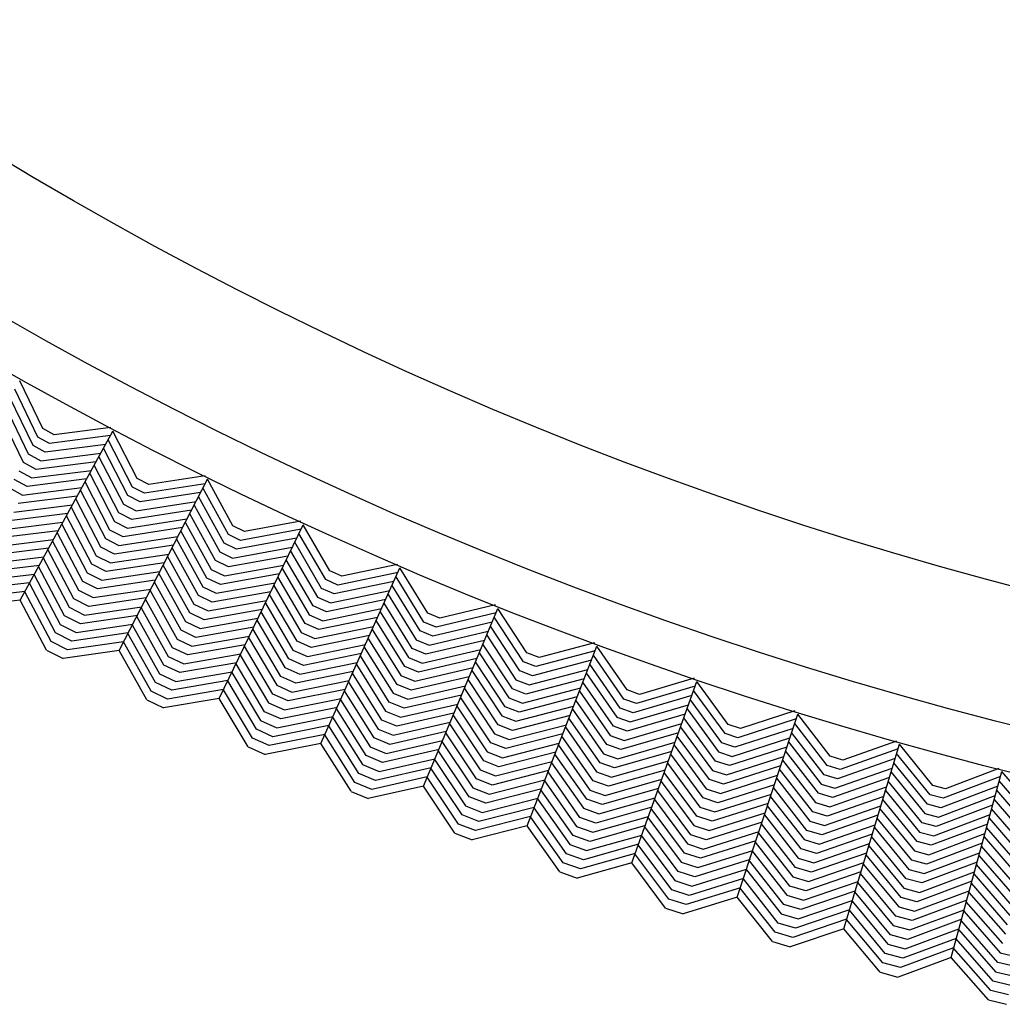
# Model space of a CAD drawing. Units: inches. Extents: x 60 to 70.4, y -2.4 to 0.
# Drawn here: x 60.6 to 60.9, y -2.3 to -2.1 of the extents above; entities that cross this region are included whole.
import ezdxf

# ---------------------------------------------------------------- set-up
doc = ezdxf.new("R2010")
doc.units = ezdxf.units.IN
doc.header["$LTSCALE"] = 0.64311
doc.header["$MEASUREMENT"] = 0
doc.layers.get('0').update_dxf_attribs({"color": 255, "linetype": 'CONTINUOUS'})

# ---------------------------------------------------------------- blocks, each defined once
blk = doc.blocks.new('*U14')
blk.add_line((0.00261, 0), (-0.00261, 0))
blk = doc.blocks.new('*U15')
at = {"color": 0, "linetype": 'ByBlock', "lineweight": -2}
for p, rotation in [((1.39702, 6.42744), 153.0000000000001), ((1.4252, 6.41354), 154.5000000000001), ((1.45375, 6.40038), 156.0000000000001), ((1.48262, 6.38797), 157.5000000000001), ((1.51182, 6.37633), 159), ((1.5413, 6.36545), 160.5), ((1.57106, 6.35534), 162.0000000000001), ((1.60108, 6.34602), 163.5000000000001), ((1.63133, 6.33749), 165.0000000000001), ((1.66179, 6.32976), 166.5000000000001)]:
    blk.add_blockref('*U14', p, dxfattribs=dict(at, rotation=rotation))

msp = doc.modelspace()

# ---------------------------------------------------------------- linework, layer by layer
for p, q in [((60.64752, -2.18698), (60.64104, -2.1735)), ((60.64886, -2.18461), (60.6424, -2.17116)), ((60.64617, -2.18935), (60.63967, -2.17585)), ((60.63829, -2.1782), (60.64481, -2.19171)), ((60.64347, -2.19409), (60.63693, -2.18054)), ((60.65208, -2.18636), (60.64886, -2.18461)), ((60.66799, -2.1843), (60.65208, -2.18636)), ((60.64253, -2.23278), (60.66858, -2.18535)), ((60.65082, -2.18877), (60.64752, -2.18698)), ((60.66794, -2.18656), (60.65082, -2.18877)), ((60.67412, -2.20103), (60.66728, -2.18772)), ((60.67539, -2.19862), (60.66858, -2.18535)), ((60.64957, -2.1912), (60.64617, -2.18935)), ((60.66657, -2.18902), (60.64957, -2.1912)), ((60.67282, -2.20343), (60.66597, -2.19011)), ((60.64481, -2.19171), (60.64833, -2.19362)), ((60.64833, -2.19362), (60.66522, -2.19146)), ((60.66466, -2.19249), (60.67153, -2.20583)), ((60.64707, -2.19604), (60.64347, -2.19409)), ((60.66389, -2.1939), (60.64707, -2.19604)), ((60.67025, -2.20824), (60.66336, -2.19487)), ((60.64216, -2.19647), (60.64578, -2.19844)), ((60.66123, -2.19874), (60.6445, -2.20085)), ((60.64578, -2.19844), (60.66256, -2.19632)), ((60.66206, -2.19723), (60.669, -2.21066)), ((60.67866, -2.20028), (60.67539, -2.19862)), ((60.6945, -2.19782), (60.67866, -2.20028)), ((60.63951, -2.20124), (60.64323, -2.20326)), ((60.6445, -2.20085), (60.64084, -2.19886)), ((60.64323, -2.20326), (60.65989, -2.20117)), ((60.66774, -2.21308), (60.66076, -2.19958)), ((60.67032, -2.24694), (60.69512, -2.19884)), ((60.67746, -2.20273), (60.67412, -2.20103)), ((60.69452, -2.20008), (60.67746, -2.20273)), ((60.70107, -2.21437), (60.69389, -2.20124)), ((60.70228, -2.21193), (60.69512, -2.19884)), ((60.65855, -2.20361), (60.64197, -2.20568)), ((60.65946, -2.20195), (60.66648, -2.21549)), ((60.67628, -2.20519), (60.67282, -2.20343)), ((60.69321, -2.20256), (60.67628, -2.20519)), ((60.69984, -2.21681), (60.69264, -2.20367)), ((60.64072, -2.2081), (60.65721, -2.20605)), ((60.65685, -2.20671), (60.6639, -2.2203)), ((60.66519, -2.21789), (60.65815, -2.20434)), ((60.67153, -2.20583), (60.6751, -2.20765)), ((60.6751, -2.20765), (60.69193, -2.20504)), ((60.69139, -2.20609), (60.6986, -2.21924)), ((60.65588, -2.20848), (60.63946, -2.21051)), ((60.66263, -2.22271), (60.65554, -2.20909)), ((60.6739, -2.21009), (60.67025, -2.20824)), ((60.69065, -2.20752), (60.6739, -2.21009)), ((60.69739, -2.22168), (60.69015, -2.20849)), ((60.63817, -2.21292), (60.65455, -2.2109)), ((60.65425, -2.21144), (60.66138, -2.22513)), ((60.669, -2.21066), (60.67268, -2.21253)), ((60.68812, -2.21242), (60.67145, -2.21497)), ((60.67268, -2.21253), (60.68939, -2.20997)), ((60.68891, -2.21089), (60.6962, -2.22413)), ((60.69848, -2.26037), (60.72201, -2.21164)), ((60.70559, -2.21351), (60.70228, -2.21193)), ((60.72136, -2.21063), (60.70559, -2.21351)), ((60.7295, -2.22454), (60.72201, -2.21164)), ((60.65322, -2.21332), (60.63688, -2.21532)), ((60.66013, -2.22755), (60.65296, -2.2138)), ((60.67145, -2.21497), (60.66774, -2.21308)), ((60.67025, -2.21741), (60.68685, -2.21489)), ((60.69501, -2.22658), (60.68768, -2.21328)), ((60.70445, -2.21599), (60.70107, -2.21437)), ((60.72144, -2.21289), (60.70445, -2.21599)), ((60.72836, -2.22701), (60.72084, -2.21407)), ((60.63561, -2.21773), (60.65189, -2.21575)), ((60.65166, -2.21617), (60.65889, -2.22997)), ((60.66906, -2.21986), (60.66519, -2.21789)), ((60.66648, -2.21549), (60.67025, -2.21741)), ((60.68558, -2.21736), (60.66906, -2.21986)), ((60.69259, -2.23147), (60.6852, -2.2181)), ((60.68644, -2.21568), (60.69381, -2.22903)), ((60.70333, -2.21848), (60.69984, -2.21681)), ((60.70222, -2.22096), (60.71898, -2.21792)), ((60.72019, -2.21541), (60.70333, -2.21848)), ((60.72719, -2.22947), (60.71965, -2.21653)), ((60.63311, -2.22257), (60.6492, -2.22063)), ((60.65055, -2.21818), (60.63436, -2.22015)), ((60.65758, -2.23237), (60.65035, -2.21854)), ((60.6639, -2.2203), (60.66787, -2.22232)), ((60.66787, -2.22232), (60.6843, -2.21984)), ((60.68395, -2.22051), (60.69136, -2.2339)), ((60.6986, -2.21924), (60.70222, -2.22096)), ((60.71777, -2.22043), (60.70108, -2.22344)), ((60.71847, -2.21898), (60.72602, -2.23194)), ((60.64801, -2.22305), (60.63185, -2.22499)), ((60.65501, -2.23718), (60.64773, -2.22331)), ((60.64904, -2.22093), (60.65629, -2.23477)), ((60.66667, -2.22476), (60.66263, -2.22271)), ((60.68303, -2.2223), (60.66667, -2.22476)), ((60.69015, -2.23635), (60.68271, -2.22292)), ((60.70108, -2.22344), (60.69739, -2.22168)), ((60.69993, -2.22591), (60.71657, -2.22291)), ((60.72488, -2.23441), (60.71729, -2.22142)), ((60.74855, -2.22273), (60.73285, -2.22603)), ((60.63057, -2.2274), (60.64653, -2.22549)), ((60.64644, -2.22567), (60.65375, -2.23959)), ((60.66138, -2.22513), (60.66544, -2.2272)), ((60.66544, -2.2272), (60.68176, -2.22475)), ((60.68148, -2.22531), (60.68897, -2.2388)), ((60.6962, -2.22413), (60.69993, -2.22591)), ((60.71537, -2.2254), (60.69877, -2.22838)), ((60.72263, -2.23937), (60.71495, -2.22626)), ((60.71612, -2.22385), (60.72375, -2.23689)), ((60.72697, -2.27305), (60.74922, -2.22373)), ((60.73285, -2.22603), (60.7295, -2.22454)), ((60.74868, -2.22499), (60.73178, -2.22853)), ((60.75597, -2.23893), (60.74811, -2.22619)), ((60.75705, -2.23642), (60.74922, -2.22373)), ((60.6452, -2.22791), (60.62929, -2.2298)), ((60.6525, -2.24201), (60.64514, -2.22803)), ((60.66422, -2.22963), (60.66013, -2.22755)), ((60.6805, -2.22721), (60.66422, -2.22963)), ((60.68778, -2.24125), (60.68025, -2.2277)), ((60.69381, -2.22903), (60.69763, -2.23085)), ((60.69877, -2.22838), (60.69501, -2.22658)), ((60.69763, -2.23085), (60.71416, -2.22789)), ((60.71377, -2.2287), (60.72148, -2.24185)), ((60.73178, -2.22853), (60.72836, -2.22701)), ((60.7475, -2.22754), (60.73073, -2.23105)), ((60.75487, -2.24142), (60.74699, -2.22868)), ((60.64387, -2.23034), (60.62802, -2.23221)), ((60.65123, -2.24443), (60.64384, -2.2304)), ((60.65889, -2.22997), (60.66301, -2.23208)), ((60.66301, -2.23208), (60.67923, -2.22967)), ((60.67901, -2.23009), (60.6866, -2.24371)), ((60.6965, -2.23333), (60.69259, -2.23147)), ((60.71295, -2.2304), (60.6965, -2.23333)), ((60.72033, -2.24432), (60.71259, -2.23115)), ((60.72602, -2.23194), (60.72968, -2.23357)), ((60.73073, -2.23105), (60.72719, -2.22947)), ((60.72968, -2.23357), (60.74636, -2.23009)), ((60.74587, -2.23116), (60.75377, -2.24391)), ((60.64253, -2.23278), (60.62676, -2.23463)), ((60.64995, -2.24683), (60.64253, -2.23278)), ((60.66182, -2.23453), (60.65758, -2.23237)), ((60.66064, -2.23698), (60.67668, -2.23462)), ((60.67796, -2.23214), (60.66182, -2.23453)), ((60.68536, -2.24614), (60.67777, -2.23251)), ((60.69136, -2.2339), (60.69538, -2.23582)), ((60.69538, -2.23582), (60.71174, -2.23291)), ((60.71141, -2.23359), (60.71917, -2.24679)), ((60.72861, -2.23607), (60.72488, -2.23441)), ((60.74521, -2.23262), (60.72861, -2.23607)), ((60.75268, -2.24641), (60.74476, -2.23363)), ((60.77604, -2.23412), (60.76044, -2.23783)), ((60.65944, -2.23943), (60.65501, -2.23718)), ((60.65629, -2.23477), (60.66064, -2.23698)), ((60.67555, -2.23707), (60.65944, -2.23943)), ((60.68291, -2.25101), (60.67527, -2.23734)), ((60.67652, -2.23493), (60.68413, -2.24857)), ((60.69424, -2.23829), (60.69015, -2.23635)), ((60.71053, -2.23541), (60.69424, -2.23829)), ((60.71802, -2.24926), (60.71023, -2.23603)), ((60.72375, -2.23689), (60.72752, -2.23857)), ((60.72752, -2.23857), (60.74408, -2.23514)), ((60.74365, -2.23608), (60.75162, -2.24893)), ((60.75579, -2.28499), (60.77674, -2.2351)), ((60.76044, -2.23783), (60.75705, -2.23642)), ((60.77624, -2.23638), (60.75943, -2.24036)), ((60.7849, -2.24759), (60.77674, -2.2351)), ((60.65375, -2.23959), (60.65823, -2.24187)), ((60.65823, -2.24187), (60.67414, -2.23955)), ((60.67404, -2.23973), (60.68172, -2.25346)), ((60.68897, -2.2388), (60.69308, -2.24076)), ((60.69308, -2.24076), (60.70933, -2.23789)), ((60.70906, -2.23845), (60.7169, -2.25174)), ((60.72643, -2.24107), (60.72263, -2.23937)), ((60.72535, -2.24357), (60.7418, -2.24018)), ((60.74294, -2.23766), (60.72643, -2.24107)), ((60.75056, -2.25144), (60.74255, -2.23853)), ((60.75943, -2.24036), (60.75597, -2.23893)), ((60.77512, -2.23896), (60.75845, -2.2429)), ((60.78285, -2.25264), (60.77464, -2.24011)), ((60.78388, -2.25011), (60.7757, -2.23759)), ((60.65701, -2.24431), (60.6525, -2.24201)), ((60.67287, -2.242), (60.65701, -2.24431)), ((60.68053, -2.25591), (60.67281, -2.24213)), ((60.69192, -2.24323), (60.68778, -2.24125)), ((60.69078, -2.2457), (60.70693, -2.24287)), ((60.70813, -2.24038), (60.69192, -2.24323)), ((60.71578, -2.25423), (60.70789, -2.24087)), ((60.72148, -2.24185), (60.72535, -2.24357)), ((60.74066, -2.24272), (60.72429, -2.24608)), ((60.74143, -2.241), (60.74949, -2.25394)), ((60.75845, -2.2429), (60.75487, -2.24142)), ((60.75747, -2.24545), (60.77404, -2.24153)), ((60.77359, -2.24262), (60.78181, -2.25516)), ((60.6558, -2.24676), (60.65123, -2.24443)), ((60.6716, -2.24447), (60.6558, -2.24676)), ((60.67932, -2.25835), (60.67157, -2.24453)), ((60.6866, -2.24371), (60.69078, -2.2457)), ((60.70572, -2.24538), (60.68965, -2.24818)), ((60.71349, -2.25917), (60.70554, -2.24574)), ((60.70672, -2.2433), (60.71466, -2.25671)), ((60.72429, -2.24608), (60.72033, -2.24432)), ((60.72324, -2.2486), (60.73951, -2.24526)), ((60.7484, -2.25644), (60.74032, -2.24347)), ((60.75377, -2.24391), (60.75747, -2.24545)), ((60.77297, -2.2441), (60.75646, -2.24798)), ((60.7808, -2.25769), (60.77254, -2.24511)), ((60.78491, -2.29617), (60.80455, -2.24575)), ((60.80382, -2.24479), (60.78832, -2.2489)), ((60.81303, -2.25802), (60.80455, -2.24575)), ((60.67032, -2.24694), (60.65461, -2.24921)), ((60.67811, -2.26079), (60.67032, -2.24694)), ((60.68413, -2.24857), (60.68853, -2.25067)), ((60.68965, -2.24818), (60.68536, -2.24614)), ((60.68853, -2.25067), (60.7045, -2.24789)), ((60.70436, -2.2482), (60.71232, -2.26164)), ((60.71917, -2.24679), (60.72324, -2.2486)), ((60.73837, -2.24779), (60.72216, -2.2511)), ((60.74622, -2.26144), (60.73809, -2.24842)), ((60.7392, -2.24595), (60.7473, -2.25894)), ((60.75646, -2.24798), (60.75268, -2.24641)), ((60.75544, -2.2505), (60.7719, -2.24664)), ((60.7715, -2.2476), (60.7798, -2.26023)), ((60.78832, -2.2489), (60.7849, -2.24759)), ((60.80408, -2.24704), (60.78739, -2.25146)), ((60.81208, -2.26057), (60.80357, -2.24826)), ((60.68741, -2.25315), (60.68291, -2.25101)), ((60.70344, -2.25037), (60.68741, -2.25315)), ((60.71117, -2.26411), (60.70318, -2.25064)), ((60.72216, -2.2511), (60.71802, -2.24926)), ((60.72107, -2.2536), (60.73724, -2.2503)), ((60.73698, -2.25087), (60.74516, -2.26395)), ((60.75162, -2.24893), (60.75544, -2.2505)), ((60.77083, -2.24919), (60.75441, -2.25303)), ((60.77881, -2.26276), (60.77046, -2.25007)), ((60.78739, -2.25146), (60.78388, -2.25011)), ((60.80303, -2.24965), (60.78647, -2.25403)), ((60.81111, -2.26312), (60.80258, -2.25081)), ((60.68172, -2.25346), (60.68625, -2.25562)), ((60.68625, -2.25562), (60.70209, -2.25288)), ((60.702, -2.25307), (60.71004, -2.26659)), ((60.7169, -2.25174), (60.72107, -2.2536)), ((60.7361, -2.25282), (60.71997, -2.25609)), ((60.74411, -2.26646), (60.73588, -2.25332)), ((60.74949, -2.25394), (60.7534, -2.25556)), ((60.75441, -2.25303), (60.75056, -2.25144)), ((60.7534, -2.25556), (60.76976, -2.25174)), ((60.76941, -2.25257), (60.7778, -2.2653)), ((60.78647, -2.25403), (60.78285, -2.25264)), ((60.78555, -2.25659), (60.80202, -2.25225)), ((60.80159, -2.25334), (60.81014, -2.26567)), ((60.6851, -2.25809), (60.68053, -2.25591)), ((60.70089, -2.25537), (60.6851, -2.25809)), ((60.70891, -2.26907), (60.70083, -2.25549)), ((60.71466, -2.25671), (60.71889, -2.2586)), ((60.71997, -2.25609), (60.71578, -2.25423)), ((60.71889, -2.2586), (60.73496, -2.25534)), ((60.73477, -2.25578), (60.74306, -2.26898)), ((60.75241, -2.2581), (60.7484, -2.25644)), ((60.76868, -2.25431), (60.75241, -2.2581)), ((60.77677, -2.26782), (60.76836, -2.25507)), ((60.78181, -2.25516), (60.78555, -2.25659)), ((60.80101, -2.25484), (60.78461, -2.25915)), ((60.80919, -2.26822), (60.80061, -2.25586)), ((60.81432, -2.30658), (60.83263, -2.25566)), ((60.83188, -2.25473), (60.81649, -2.25924)), ((60.84143, -2.26771), (60.83263, -2.25566)), ((60.68396, -2.26056), (60.67932, -2.25835)), ((60.69969, -2.25786), (60.68396, -2.26056)), ((60.70777, -2.27154), (60.69966, -2.25793)), ((60.71783, -2.26111), (60.71349, -2.25917)), ((60.73382, -2.25788), (60.71783, -2.26111)), ((60.74195, -2.27147), (60.73365, -2.25825)), ((60.7473, -2.25894), (60.75141, -2.26064)), ((60.76652, -2.25944), (60.75041, -2.26317)), ((60.75141, -2.26064), (60.7676, -2.25688)), ((60.76731, -2.25757), (60.77574, -2.27035)), ((60.78461, -2.25915), (60.7808, -2.25769)), ((60.78365, -2.2617), (60.80001, -2.25741)), ((60.79963, -2.25838), (60.80827, -2.27078)), ((60.81649, -2.25924), (60.81303, -2.25802)), ((60.83121, -2.2596), (60.81477, -2.26441)), ((60.83219, -2.25696), (60.81562, -2.26182)), ((60.84055, -2.27028), (60.83171, -2.2582)), ((60.69848, -2.26037), (60.68283, -2.26305)), ((60.70662, -2.27401), (60.69848, -2.26037)), ((60.71232, -2.26164), (60.71678, -2.26362)), ((60.71678, -2.26362), (60.73267, -2.26042)), ((60.73253, -2.26074), (60.74085, -2.27396)), ((60.75041, -2.26317), (60.74622, -2.26144)), ((60.74938, -2.26569), (60.76546, -2.26198)), ((60.77473, -2.27288), (60.76626, -2.26007)), ((60.7798, -2.26023), (60.78365, -2.2617)), ((60.79901, -2.25998), (60.7827, -2.26426)), ((60.80734, -2.27335), (60.79866, -2.26088)), ((60.81562, -2.26182), (60.81208, -2.26057)), ((60.81392, -2.267), (60.83027, -2.26223)), ((60.83964, -2.27286), (60.83079, -2.26077)), ((60.71572, -2.26613), (60.71117, -2.26411)), ((60.73168, -2.26293), (60.71572, -2.26613)), ((60.73976, -2.27646), (60.73141, -2.26321)), ((60.74516, -2.26395), (60.74938, -2.26569)), ((60.76439, -2.26452), (60.74835, -2.26822)), ((60.77275, -2.27795), (60.76418, -2.26503)), ((60.76522, -2.26255), (60.77374, -2.27542)), ((60.7827, -2.26426), (60.77881, -2.26276)), ((60.79699, -2.26516), (60.78082, -2.26938)), ((60.78175, -2.26681), (60.798, -2.26257)), ((60.79768, -2.2634), (60.8064, -2.27591)), ((60.81477, -2.26441), (60.81111, -2.26312)), ((60.82933, -2.26484), (60.81305, -2.26959)), ((60.82987, -2.26334), (60.83874, -2.27543)), ((60.84398, -2.31622), (60.86095, -2.26484)), ((60.86018, -2.26392), (60.84491, -2.26884)), ((60.87007, -2.27665), (60.86095, -2.26484)), ((60.71004, -2.26659), (60.71463, -2.26863)), ((60.71463, -2.26863), (60.73039, -2.26548)), ((60.73031, -2.26566), (60.73869, -2.27897)), ((60.74835, -2.26822), (60.74411, -2.26646)), ((60.74734, -2.27075), (60.76332, -2.26708)), ((60.76313, -2.26752), (60.77176, -2.28049)), ((60.78082, -2.26938), (60.77677, -2.26782)), ((60.7778, -2.2653), (60.78175, -2.26681)), ((60.7799, -2.27194), (60.79598, -2.26776)), ((60.80544, -2.27846), (60.79669, -2.26593)), ((60.81014, -2.26567), (60.81392, -2.267)), ((60.81216, -2.27216), (60.82839, -2.26744)), ((60.83786, -2.27801), (60.82895, -2.26588)), ((60.84491, -2.26884), (60.84143, -2.26771)), ((60.86055, -2.26615), (60.84411, -2.27144)), ((60.86925, -2.27925), (60.86011, -2.26741)), ((60.71354, -2.27113), (60.70891, -2.26907)), ((60.72812, -2.27052), (60.71246, -2.27363)), ((60.72926, -2.26799), (60.71354, -2.27113)), ((60.73656, -2.28398), (60.72809, -2.27059)), ((60.73763, -2.28148), (60.7292, -2.26812)), ((60.74306, -2.26898), (60.74734, -2.27075)), ((60.76224, -2.26964), (60.74634, -2.27329)), ((60.77072, -2.28301), (60.76208, -2.27002)), ((60.77574, -2.27035), (60.7799, -2.27194)), ((60.79497, -2.27034), (60.77896, -2.2745)), ((60.79571, -2.26846), (60.80447, -2.28101)), ((60.81305, -2.26959), (60.80919, -2.26822)), ((60.82746, -2.27004), (60.81126, -2.27474)), ((60.82804, -2.26842), (60.837, -2.28059)), ((60.84411, -2.27144), (60.84055, -2.27028)), ((60.85964, -2.26881), (60.84333, -2.27405)), ((60.86842, -2.28184), (60.85925, -2.27)), ((60.71246, -2.27363), (60.70777, -2.27154)), ((60.72697, -2.27305), (60.7114, -2.27614)), ((60.73547, -2.28648), (60.72697, -2.27305)), ((60.74634, -2.27329), (60.74195, -2.27147)), ((60.74535, -2.27583), (60.76116, -2.27222)), ((60.76102, -2.27253), (60.76968, -2.28554)), ((60.77896, -2.2745), (60.77473, -2.27288)), ((60.778, -2.27705), (60.79397, -2.27291)), ((60.80353, -2.28356), (60.79472, -2.27098)), ((60.81126, -2.27474), (60.80734, -2.27335)), ((60.80827, -2.27078), (60.81216, -2.27216)), ((60.81039, -2.27732), (60.82652, -2.27265)), ((60.83614, -2.28318), (60.82713, -2.27095)), ((60.84333, -2.27405), (60.83964, -2.27286)), ((60.84255, -2.27667), (60.85877, -2.27146)), ((60.8584, -2.27258), (60.86758, -2.28444)), ((60.88871, -2.27238), (60.87358, -2.27769)), ((60.87389, -2.32508), (60.88951, -2.27327)), ((60.89893, -2.28484), (60.88951, -2.27327)), ((60.74085, -2.27396), (60.74535, -2.27583)), ((60.76023, -2.27474), (60.74436, -2.27836)), ((60.76866, -2.28806), (60.75997, -2.27503)), ((60.77374, -2.27542), (60.778, -2.27705)), ((60.79297, -2.27548), (60.77703, -2.2796)), ((60.80168, -2.28869), (60.79277, -2.276)), ((60.79375, -2.27349), (60.8026, -2.28613)), ((60.8064, -2.27591), (60.81039, -2.27732)), ((60.82558, -2.27527), (60.80953, -2.2799)), ((60.83437, -2.28834), (60.8253, -2.27605)), ((60.82622, -2.27349), (60.83526, -2.28576)), ((60.83874, -2.27543), (60.84255, -2.27667)), ((60.85789, -2.2741), (60.84175, -2.27927)), ((60.86677, -2.28704), (60.85755, -2.27515)), ((60.88914, -2.27459), (60.87285, -2.28031)), ((60.89818, -2.28746), (60.88873, -2.27586)), ((60.73869, -2.27897), (60.74334, -2.28089)), ((60.74436, -2.27836), (60.73976, -2.27646)), ((60.74334, -2.28089), (60.75901, -2.27733)), ((60.75893, -2.27752), (60.76766, -2.2906)), ((60.77703, -2.2796), (60.77275, -2.27795)), ((60.77609, -2.28215), (60.79197, -2.27806)), ((60.79179, -2.27851), (60.80076, -2.29126)), ((60.80953, -2.2799), (60.80544, -2.27846)), ((60.80867, -2.28249), (60.82463, -2.27789)), ((60.82438, -2.2786), (60.83347, -2.29091)), ((60.84175, -2.27927), (60.83786, -2.27801)), ((60.84092, -2.28187), (60.85703, -2.27673)), ((60.8567, -2.27771), (60.86597, -2.28965)), ((60.87358, -2.27769), (60.87007, -2.27665)), ((60.8883, -2.27728), (60.87213, -2.28295)), ((60.89742, -2.29008), (60.88794, -2.27847)), ((60.74231, -2.28342), (60.73763, -2.28148)), ((60.75794, -2.27987), (60.74231, -2.28342)), ((60.76667, -2.29313), (60.75789, -2.28)), ((60.77176, -2.28049), (60.77609, -2.28215)), ((60.79096, -2.28066), (60.77516, -2.28472)), ((60.79978, -2.2938), (60.79081, -2.28104)), ((60.80447, -2.28101), (60.80867, -2.28249)), ((60.8237, -2.2805), (60.8078, -2.28507)), ((60.83259, -2.29349), (60.82346, -2.28115)), ((60.837, -2.28059), (60.84092, -2.28187)), ((60.85616, -2.27935), (60.8401, -2.28447)), ((60.86518, -2.29226), (60.85586, -2.28026)), ((60.87285, -2.28031), (60.86925, -2.27925)), ((60.87142, -2.28558), (60.8875, -2.27995)), ((60.88716, -2.28108), (60.89665, -2.29269)), ((60.91746, -2.28008), (60.90247, -2.28579)), ((60.90402, -2.33315), (60.91828, -2.28096)), ((60.928, -2.29227), (60.91828, -2.28096)), ((60.7413, -2.28595), (60.73656, -2.28398)), ((60.75687, -2.28243), (60.7413, -2.28595)), ((60.76566, -2.29567), (60.75684, -2.28249)), ((60.77516, -2.28472), (60.77072, -2.28301)), ((60.77424, -2.28728), (60.78994, -2.28326)), ((60.78982, -2.28358), (60.79881, -2.29635)), ((60.8078, -2.28507), (60.80353, -2.28356)), ((60.8069, -2.28765), (60.82276, -2.2831)), ((60.82255, -2.28368), (60.83174, -2.29608)), ((60.8401, -2.28447), (60.83614, -2.28318)), ((60.83929, -2.28707), (60.85529, -2.28198)), ((60.85501, -2.28283), (60.86438, -2.29486)), ((60.86758, -2.28444), (60.87142, -2.28558)), ((60.87213, -2.28295), (60.86842, -2.28184)), ((60.88669, -2.28261), (60.87069, -2.2882)), ((60.8959, -2.29531), (60.88638, -2.28367)), ((60.91794, -2.28229), (60.90181, -2.28843)), ((60.92732, -2.29491), (60.91757, -2.28356)), ((60.75579, -2.28499), (60.7403, -2.28849)), ((60.76464, -2.29819), (60.75579, -2.28499)), ((60.76968, -2.28554), (60.77424, -2.28728)), ((60.78908, -2.28581), (60.77331, -2.28984)), ((60.79786, -2.2989), (60.78883, -2.28611)), ((60.8026, -2.28613), (60.8069, -2.28765)), ((60.82183, -2.28569), (60.80601, -2.29022)), ((60.83088, -2.29867), (60.82164, -2.28621)), ((60.83526, -2.28576), (60.83929, -2.28707)), ((60.83771, -2.29229), (60.85355, -2.28727)), ((60.85442, -2.28462), (60.8385, -2.28968)), ((60.86355, -2.29746), (60.85416, -2.28541)), ((60.87069, -2.2882), (60.86677, -2.28704)), ((60.86993, -2.29082), (60.8859, -2.28526)), ((60.8856, -2.28625), (60.89518, -2.29794)), ((60.90247, -2.28579), (60.89893, -2.28484)), ((60.91718, -2.28499), (60.90116, -2.29108)), ((60.92662, -2.29755), (60.91685, -2.28619)), ((60.77331, -2.28984), (60.76866, -2.28806)), ((60.77235, -2.2924), (60.78793, -2.28842)), ((60.78786, -2.28862), (60.79693, -2.30146)), ((60.80601, -2.29022), (60.80168, -2.28869)), ((60.80513, -2.2928), (60.82089, -2.2883)), ((60.82073, -2.28875), (60.83003, -2.30125)), ((60.8385, -2.28968), (60.83437, -2.28834)), ((60.85268, -2.2899), (60.8369, -2.29489)), ((60.85331, -2.28799), (60.86272, -2.30006)), ((60.86597, -2.28965), (60.86993, -2.29082)), ((60.8851, -2.2879), (60.86918, -2.29344)), ((60.89446, -2.30057), (60.88482, -2.28882)), ((60.90181, -2.28843), (60.89818, -2.28746)), ((60.90052, -2.29373), (60.91644, -2.28768)), ((60.91613, -2.28882), (60.92592, -2.30018)), ((60.76766, -2.2906), (60.77235, -2.2924)), ((60.78693, -2.291), (60.7714, -2.29495)), ((60.796, -2.30402), (60.78688, -2.29113)), ((60.80076, -2.29126), (60.80513, -2.2928)), ((60.81995, -2.29092), (60.80427, -2.29539)), ((60.82912, -2.30382), (60.81981, -2.2913)), ((60.83347, -2.29091), (60.83771, -2.29229)), ((60.83607, -2.29749), (60.85181, -2.29252)), ((60.86191, -2.30266), (60.85246, -2.29056)), ((60.86918, -2.29344), (60.86518, -2.29226)), ((60.86843, -2.29606), (60.8843, -2.29055)), ((60.88404, -2.29141), (60.89372, -2.30319)), ((60.89665, -2.29269), (60.90052, -2.29373)), ((60.90116, -2.29108), (60.89742, -2.29008)), ((60.91571, -2.29037), (60.89985, -2.29637)), ((60.92525, -2.30282), (60.91542, -2.29143)), ((60.7714, -2.29495), (60.76667, -2.29313)), ((60.78592, -2.29358), (60.77045, -2.29751)), ((60.79505, -2.30658), (60.7859, -2.29365)), ((60.80427, -2.29539), (60.79978, -2.2938)), ((60.80341, -2.29798), (60.81901, -2.29354)), ((60.81889, -2.29387), (60.82822, -2.3064)), ((60.8369, -2.29489), (60.83259, -2.29349)), ((60.85095, -2.29514), (60.83525, -2.30008)), ((60.85162, -2.29311), (60.86112, -2.30527)), ((60.86438, -2.29486), (60.86843, -2.29606)), ((60.8835, -2.29322), (60.86771, -2.29869)), ((60.89296, -2.30581), (60.88326, -2.29401)), ((60.89985, -2.29637), (60.8959, -2.29531)), ((60.89917, -2.29901), (60.91498, -2.29303)), ((60.91471, -2.29403), (60.92459, -2.30547)), ((60.77045, -2.29751), (60.76566, -2.29567)), ((60.78491, -2.29617), (60.76952, -2.30007)), ((60.7941, -2.30913), (60.78491, -2.29617)), ((60.79881, -2.29635), (60.80341, -2.29798)), ((60.81821, -2.29612), (60.80255, -2.30056)), ((60.82733, -2.30898), (60.81797, -2.29642)), ((60.83174, -2.29608), (60.83607, -2.29749)), ((60.83443, -2.30269), (60.85008, -2.29777)), ((60.84993, -2.29823), (60.85955, -2.31048)), ((60.86033, -2.30788), (60.85077, -2.29566)), ((60.86771, -2.29869), (60.86355, -2.29746)), ((60.86699, -2.30132), (60.88269, -2.29589)), ((60.88248, -2.29661), (60.8922, -2.30843)), ((60.89518, -2.29794), (60.89917, -2.29901)), ((60.91425, -2.29569), (60.89848, -2.30165)), ((60.92394, -2.30811), (60.914, -2.29662)), ((60.80255, -2.30056), (60.79786, -2.2989)), ((60.80166, -2.30314), (60.81713, -2.29876)), ((60.81706, -2.29895), (60.82646, -2.31156)), ((60.83525, -2.30008), (60.83088, -2.29867)), ((60.8492, -2.30041), (60.83364, -2.30529)), ((60.85871, -2.31308), (60.84908, -2.3008)), ((60.86272, -2.30006), (60.86699, -2.30132)), ((60.88189, -2.29854), (60.86626, -2.30394)), ((60.89146, -2.31105), (60.88169, -2.2992)), ((60.89848, -2.30165), (60.89446, -2.30057)), ((60.91279, -2.30105), (60.89715, -2.30693)), ((60.89781, -2.30429), (60.91352, -2.29837)), ((60.91329, -2.29923), (60.92327, -2.31076)), ((60.79693, -2.30146), (60.80166, -2.30314)), ((60.8162, -2.30136), (60.80077, -2.30572)), ((60.8256, -2.31414), (60.81615, -2.30149)), ((60.83364, -2.30529), (60.82912, -2.30382)), ((60.83003, -2.30125), (60.83443, -2.30269)), ((60.83286, -2.30791), (60.84833, -2.30306)), ((60.84822, -2.30339), (60.85787, -2.31567)), ((60.86626, -2.30394), (60.86191, -2.30266)), ((60.8803, -2.30383), (60.86473, -2.30918)), ((60.8655, -2.30656), (60.8811, -2.30118)), ((60.88092, -2.30178), (60.89074, -2.31368)), ((60.89372, -2.30319), (60.89781, -2.30429)), ((60.8965, -2.30958), (60.91205, -2.30374)), ((60.92258, -2.31339), (60.91257, -2.30185)), ((60.79989, -2.3083), (60.79505, -2.30658)), ((60.80077, -2.30572), (60.796, -2.30402)), ((60.81432, -2.30658), (60.79903, -2.31088)), ((60.81526, -2.30397), (60.79989, -2.3083)), ((60.82384, -2.3193), (60.81432, -2.30658)), ((60.82473, -2.31673), (60.81523, -2.30403)), ((60.82822, -2.3064), (60.83286, -2.30791)), ((60.8476, -2.30566), (60.83206, -2.31051)), ((60.85705, -2.31827), (60.84737, -2.30597)), ((60.86112, -2.30527), (60.8655, -2.30656)), ((60.86399, -2.3118), (60.8795, -2.30648)), ((60.89002, -2.31631), (60.88014, -2.30435)), ((60.89715, -2.30693), (60.89296, -2.30581)), ((60.91132, -2.30642), (60.89583, -2.31222)), ((60.91186, -2.30447), (60.92189, -2.31603)), ((60.83206, -2.31051), (60.82733, -2.30898)), ((60.83124, -2.31311), (60.84659, -2.30833)), ((60.84653, -2.30852), (60.85626, -2.32088)), ((60.86473, -2.30918), (60.86033, -2.30788)), ((60.8787, -2.30914), (60.86327, -2.31443)), ((60.87936, -2.30694), (60.88931, -2.31894)), ((60.8922, -2.30843), (60.8965, -2.30958)), ((60.89514, -2.31486), (60.9106, -2.30908)), ((60.92121, -2.31867), (60.91114, -2.30708)), ((60.82646, -2.31156), (60.83124, -2.31311)), ((60.84572, -2.31095), (60.83042, -2.31571)), ((60.85546, -2.32349), (60.84568, -2.31108)), ((60.85955, -2.31048), (60.86399, -2.3118)), ((60.86255, -2.31706), (60.87789, -2.31181)), ((60.87779, -2.31214), (60.88776, -2.32417)), ((60.88853, -2.32155), (60.87858, -2.30953)), ((60.89583, -2.31222), (60.89146, -2.31105)), ((60.90987, -2.31174), (60.89445, -2.3175)), ((60.91043, -2.30968), (60.92056, -2.32132)), ((60.83042, -2.31571), (60.8256, -2.31414)), ((60.84486, -2.31358), (60.82961, -2.31831)), ((60.85465, -2.32609), (60.84483, -2.31365)), ((60.86327, -2.31443), (60.85871, -2.31308)), ((60.87723, -2.31443), (60.86182, -2.31968)), ((60.88701, -2.32679), (60.87701, -2.31474)), ((60.89074, -2.31368), (60.89514, -2.31486)), ((60.89378, -2.32014), (60.90914, -2.31441)), ((60.90901, -2.31487), (60.91927, -2.32661)), ((60.91991, -2.32396), (60.90973, -2.31227)), ((60.82961, -2.31831), (60.82473, -2.31673)), ((60.84398, -2.31622), (60.82881, -2.32092)), ((60.85384, -2.32869), (60.84398, -2.31622)), ((60.85787, -2.31567), (60.86255, -2.31706)), ((60.86107, -2.32231), (60.87629, -2.31712)), ((60.87623, -2.31732), (60.88628, -2.32942)), ((60.89445, -2.3175), (60.89002, -2.31631)), ((60.90841, -2.31709), (60.89312, -2.32278)), ((60.91856, -2.32924), (60.9083, -2.31749)), ((60.86182, -2.31968), (60.85705, -2.31827)), ((60.87549, -2.31977), (60.86032, -2.32492)), ((60.88556, -2.33204), (60.87545, -2.3199)), ((60.88931, -2.31894), (60.89378, -2.32014)), ((60.89248, -2.32543), (60.90767, -2.31979)), ((60.90758, -2.32012), (60.91786, -2.33188)), ((60.85626, -2.32088), (60.86107, -2.32231)), ((60.87469, -2.32242), (60.85958, -2.32755)), ((60.88482, -2.33467), (60.87467, -2.32249)), ((60.89312, -2.32278), (60.88853, -2.32155)), ((60.90708, -2.32242), (60.89182, -2.32808)), ((60.91718, -2.33452), (60.90687, -2.32274)), ((60.86032, -2.32492), (60.85546, -2.32349)), ((60.87389, -2.32508), (60.85885, -2.33017)), ((60.88407, -2.33728), (60.87389, -2.32508)), ((60.88776, -2.32417), (60.89248, -2.32543)), ((60.89114, -2.33072), (60.90621, -2.32514)), ((60.90616, -2.32533), (60.91652, -2.33716)), ((60.85958, -2.32755), (60.85465, -2.32609)), ((60.89182, -2.32808), (60.88701, -2.32679)), ((60.90548, -2.3278), (60.89045, -2.33335)), ((60.91586, -2.33981), (60.90545, -2.32793)), ((60.88628, -2.32942), (60.89114, -2.33072)), ((60.90475, -2.33047), (60.88978, -2.336)), ((60.91519, -2.34245), (60.90473, -2.33054)), ((60.89045, -2.33335), (60.88556, -2.33204)), ((60.90402, -2.33315), (60.88912, -2.33864)), ((60.91451, -2.34509), (60.90402, -2.33315)), ((60.91786, -2.33188), (60.92261, -2.33302)), ((60.88978, -2.336), (60.88482, -2.33467)), ((60.92202, -2.33568), (60.91718, -2.33452)), ((60.92079, -2.34099), (60.91586, -2.33981)), ((60.91652, -2.33716), (60.92141, -2.33834)), ((60.92019, -2.34365), (60.91519, -2.34245))]:
    msp.add_line(p, q)
for centre, radius in [((61.19732, -1.17831), 1.13676), ((61.19732, -1.17831), 1.12381), ((61.19817, -1.17831), 1.08625)]:
    msp.add_circle(centre, radius)

# ---------------------------------------------------------------- block references
msp.add_blockref('*U15', (59.25526, -8.67546))

doc.saveas('drawing.dxf')
